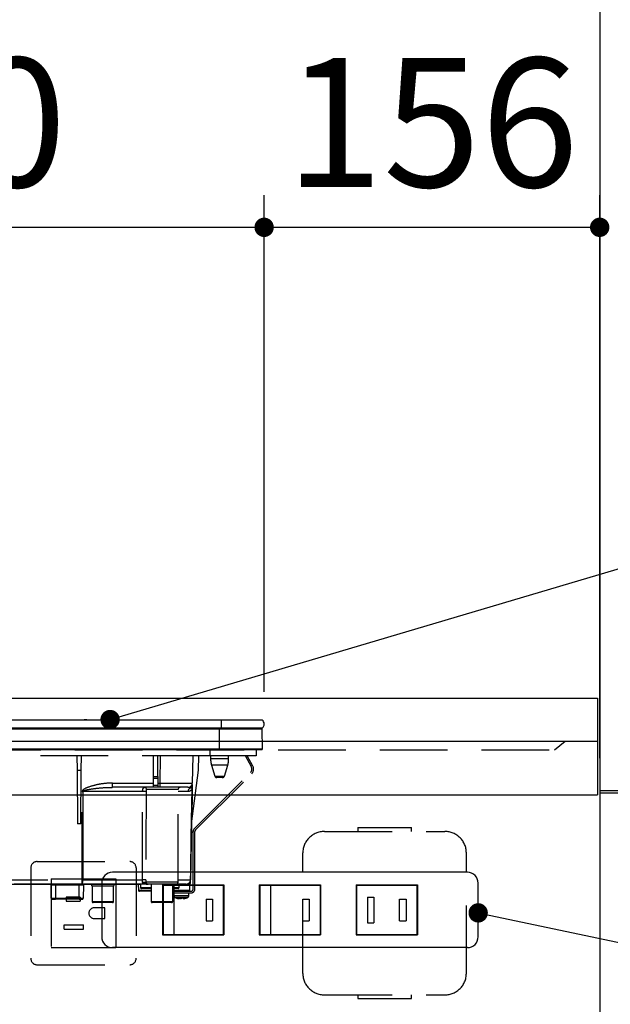
# Model space of a CAD drawing. Units: millimetres. Extents: x -53 to 6060, y -206 to 4222.
# Drawn here: x 2605 to 2880, y 1505 to 1963 of the extents above; entities that cross this region are included whole.
import ezdxf

# ---------------------------------------------------------------- set-up
doc = ezdxf.new("R2010")
doc.units = ezdxf.units.MM
doc.header["$LTSCALE"] = 3.75
doc.linetypes.add('HIDDEN', pattern=[12.6, 8.4, -4.2])
doc.layers.get('0').update_dxf_attribs({"lineweight": 9})
for name, color, linetype, lineweight in [('シンク', 14, 'Continuous', 9), ('スイッチ', 4, 'Continuous', 9), ('メイン', 7, 'Continuous', 9), ('熱源、換気扇', 214, 'Continuous', 9), ('設備類', 134, 'Continuous', 9), ('電源', 54, 'Continuous', 9)]:
    doc.layers.add(name, color=color, linetype=linetype, lineweight=lineweight)
doc.styles.get("Standard").update_dxf_attribs({"font": 'txt', "bigfont": 'bigfont'})
doc.styles.add('ＭＳ ゴシック', font='txt')
doc.dimstyles.get("Standard").update_dxf_attribs({"dimtxt": 0.18, "dimasz": 0.18, "dimexe": 0.18, "dimexo": 0.0625, "dimgap": 0.09, "dimtad": 0, "dimtih": 1, "dimtoh": 1, "dimdec": 4, "dimzin": 0, "dimdsep": 46, "dimtxsty": 'Standard', "dimcen": 0.09, "dimadec": 0, "dimazin": 0, "dimtfac": 1, "dimtdec": 4, "dimtofl": 0, "dimtmove": 0, "dimatfit": 3, "dimfxl": 1, "dimtolj": 1, "dimtzin": 0, "dimarcsym": 0})

# ---------------------------------------------------------------- blocks, each defined once
blk = doc.blocks.new('_DOT')
at = {"color": 0}
blk.add_line((-0.5, 0), (-1, 0), dxfattribs=at)
at = {"color": 0, "const_width": 0.5}
blk.add_lwpolyline([(-0.25, 0, 1), (0.25, 0, 1)], format="xyb", close=True, dxfattribs=at)
blk = doc.blocks.new('*G110')
at = {"layer": '熱源、換気扇', "color": 214, "linetype": 'Continuous', "lineweight": 30}
for p, q in [((2699, 1637.3), (2419, 1637.3)), ((2604, 1637.31), (2611.5, 1637.31)), ((2605.54, 1637.33), (2605.54, 1637.33)), ((2606.17, 1637.33), (2606.49, 1637.33)), ((2609.13, 1637.33), (2633.21, 1637.33)), ((2611.5, 1637.3), (2611.5, 1637.31)), ((2633.38, 1637.31), (2633.38, 1637.3)), ((2633.72, 1637.31), (2633.72, 1637.3)), ((2634.24, 1637.31), (2634.24, 1637.3)), ((2634.74, 1637.31), (2634.74, 1637.3)), ((2635.08, 1637.31), (2635.08, 1637.3)), ((2635.25, 1637.33), (2640.47, 1637.33)), ((2635.37, 1637.31), (2635.37, 1637.3)), ((2635.73, 1637.31), (2635.37, 1637.31)), ((2635.73, 1637.31), (2635.73, 1637.3)), ((2635.75, 1637.31), (2635.73, 1637.31)), ((2635.75, 1637.31), (2635.75, 1637.3)), ((2636.5, 1637.31), (2635.75, 1637.31)), ((2636.5, 1637.31), (2636.5, 1637.3)), ((2636.5, 1637.31), (2644, 1637.31)), ((2642.1, 1637.33), (2643.02, 1637.33)), ((2643.88, 1637.33), (2644.12, 1637.33)), ((2644, 1637.31), (2651.5, 1637.31)), ((2644.67, 1637.31), (2644.67, 1637.31)), ((2646.99, 1637.33), (2647.34, 1637.33)), ((2647, 1637.31), (2647, 1637.31)), ((2647.73, 1637.33), (2647.76, 1637.33)), ((2648.7, 1637.33), (2651.79, 1637.33)), ((2651.5, 1637.3), (2651.5, 1637.31)), ((2651.85, 1637.31), (2651.85, 1637.3)), ((2652.05, 1637.31), (2652.05, 1637.3)), ((2652.86, 1637.31), (2652.86, 1637.3)), ((2654.28, 1637.31), (2654.28, 1637.3)), ((2654.46, 1637.33), (2690.59, 1637.33)), ((2689.2, 1637.31), (2689.2, 1637.3)), ((2689.2, 1637.31), (2705, 1637.31)), ((2691.26, 1637.31), (2691.26, 1637.31)), ((2692.31, 1637.33), (2695.34, 1637.33)), ((2692.32, 1637.31), (2692.32, 1637.31)), ((2699, 1637.3), (2699, 1633.5)), ((2718.13, 1637.3), (2699, 1637.3)), ((2699.01, 1637.33), (2700, 1637.33)), ((2700.81, 1637.33), (2701.82, 1637.33)), ((2703.8, 1637.31), (2703.8, 1637.31)), ((2703.85, 1637.33), (2716, 1637.33)), ((2705, 1637.31), (2705, 1637.3)), ((2716, 1637.33), (2716, 1637.3)), ((2699, 1633.5), (2419, 1633.5)), ((2698.25, 1633.01), (2419.75, 1633.01)), ((2698.25, 1633.5), (2698.25, 1633.01)), ((2698.25, 1623.8), (2698.25, 1633.01)), ((2718.01, 1633.01), (2698.25, 1633.01)), ((2718.13, 1633.5), (2699, 1633.5)), ((2718.19, 1623.8), (2718.01, 1633.01)), ((2698.25, 1623.8), (2419.75, 1623.8)), ((2698.25, 1623.5), (2419.75, 1623.5)), ((2718.19, 1623.8), (2698.25, 1623.8)), ((2698.25, 1623.8), (2698.25, 1623.5)), ((2717.85, 1623.5), (2698.25, 1623.5))]:
    blk.add_line(p, q, dxfattribs=at)
at = {"layer": '熱源、換気扇', "color": 214, "linetype": 'HIDDEN', "lineweight": 30}
for p, q in [((2693.8, 1620.7), (2424.3, 1620.7)), ((2631.97, 1620.7), (2632.03, 1614)), ((2633.97, 1614), (2634.03, 1620.7)), ((2667.6, 1610.96), (2667.6, 1620.7)), ((2669.6, 1610.96), (2669.6, 1620.7)), ((2670.6, 1607.97), (2670.82, 1620.7)), ((2685.82, 1620.7), (2685.6, 1607.97)), ((2688.48, 1614), (2688.71, 1620.7)), ((2693.8, 1623.5), (2693.8, 1620.7)), ((2715.3, 1620.7), (2693.8, 1620.7)), ((2694.1, 1620.7), (2694.1, 1619.19)), ((2702.5, 1619.19), (2702.5, 1620.7)), ((2713.05, 1615.48), (2710.28, 1620.7)), ((2713.76, 1615.86), (2711.18, 1620.7)), ((2715.3, 1623.5), (2715.3, 1620.7)), ((2698.3, 1619.19), (2694.1, 1619.19)), ((2698.3, 1616.27), (2694.54, 1616.27)), ((2694.54, 1616.27), (2696.08, 1611.21)), ((2702.5, 1619.19), (2698.3, 1619.19)), ((2702.06, 1616.27), (2698.3, 1616.27)), ((2700.52, 1611.21), (2702.06, 1616.27)), ((2632.03, 1614), (2632.25, 1589)), ((2632.03, 1614), (2633.97, 1614)), ((2633.75, 1589), (2633.97, 1614)), ((2685.26, 1588.97), (2688.48, 1614)), ((2686.53, 1586.76), (2712.67, 1612.9)), ((2687.09, 1586.19), (2713.23, 1612.33)), ((2648.48, 1606), (2648.48, 1607.97)), ((2648.48, 1607.97), (2667.6, 1607.97)), ((2667.6, 1610.03), (2667.6, 1610.96)), ((2667.6, 1610.96), (2669.6, 1610.96)), ((2667.6, 1607), (2667.6, 1610.03)), ((2669.6, 1610.03), (2667.6, 1610.03)), ((2667.6, 1606), (2667.6, 1607)), ((2667.6, 1607), (2669.6, 1607)), ((2669.6, 1610.96), (2669.6, 1610.03)), ((2669.6, 1610.03), (2669.6, 1607)), ((2669.6, 1607.97), (2670.6, 1607.97)), ((2669.6, 1607), (2669.6, 1606)), ((2670.6, 1606), (2670.6, 1607.97)), ((2696.08, 1611.21), (2700.52, 1611.21)), ((2699.56, 1610.5), (2697.04, 1610.5)), ((2634.34, 1562.96), (2634.4, 1604.03)), ((2662.5, 1604.03), (2634.74, 1604.03)), ((2667.6, 1606), (2648.48, 1606)), ((2679, 1605), (2664.33, 1605)), ((2669.6, 1606), (2667.6, 1606)), ((2670.6, 1606), (2669.6, 1606)), ((2683.6, 1606), (2670.6, 1606)), ((2679, 1562), (2679, 1605)), ((2683.65, 1604.03), (2679, 1604.03)), ((2685.53, 1605.84), (2685.57, 1606.16)), ((2685.56, 1605.97), (2685.53, 1605.84)), ((2685.56, 1605.86), (2685.53, 1605.52)), ((2685.56, 1606.03), (2685.56, 1605.97)), ((2685.56, 1605.97), (2685.56, 1605.86)), ((2633.75, 1589), (2632.25, 1589)), ((2685.27, 1589), (2684.81, 1562.96)), ((2686, 1558.7), (2686, 1585.49)), ((2686.8, 1558.7), (2686.8, 1585.49)), ((2586.97, 1562.96), (2634.34, 1562.96)), ((2634.34, 1561), (2586.98, 1561)), ((2622, 1561), (2622, 1560.5)), ((2633, 1561), (2633, 1560.5)), ((2634.34, 1561), (2634.34, 1562.96)), ((2664.37, 1561), (2634.34, 1561)), ((2634.68, 1562.96), (2662.4, 1562.96)), ((2636.91, 1561), (2636.91, 1560.8)), ((2661.5, 1561), (2661.5, 1559.5)), ((2663.83, 1561.37), (2663.78, 1561.5)), ((2663.98, 1561.26), (2663.83, 1561.37)), ((2663.93, 1561.21), (2663.93, 1561.21)), ((2664.01, 1562), (2679, 1562)), ((2664.34, 1561.04), (2664.41, 1561.02)), ((2664.89, 1561.05), (2664.63, 1561.06)), ((2678, 1561), (2665.01, 1561)), ((2666.5, 1561), (2666.5, 1552.9)), ((2676.5, 1552.9), (2676.5, 1561)), ((2682.81, 1561), (2678, 1561)), ((2679, 1562.96), (2684.78, 1562.96)), ((2679.5, 1559.5), (2679.5, 1561)), ((2682.81, 1561), (2684.5, 1561)), ((2684.45, 1558.19), (2684.5, 1561)), ((2619.9, 1560.8), (2594.6, 1560.8)), ((2620.06, 1554.5), (2620, 1560.5)), ((2622, 1560.5), (2622.06, 1554.5)), ((2633, 1560.5), (2622, 1560.5)), ((2632.94, 1554.5), (2633, 1560.5)), ((2635, 1560.5), (2634.94, 1554.5)), ((2636.91, 1560.8), (2635.1, 1560.8)), ((2661.5, 1560.8), (2636.91, 1560.8)), ((2649, 1560), (2639, 1560)), ((2639, 1560), (2639, 1552.9)), ((2649, 1552.9), (2649, 1560)), ((2660.5, 1560.8), (2660.55, 1558.19)), ((2660.55, 1558.19), (2666.5, 1558.19)), ((2666.5, 1557.7), (2661.05, 1557.7)), ((2661.5, 1559.5), (2665.5, 1559.5)), ((2666.5, 1559), (2662, 1559)), ((2665.5, 1559.5), (2666.5, 1559.5)), ((2676.5, 1559.5), (2679.5, 1559.5)), ((2679, 1559), (2676.5, 1559)), ((2676.5, 1557.7), (2685, 1557.7)), ((2676.5, 1556.9), (2685, 1556.9)), ((2676.65, 1559), (2676.67, 1558.19)), ((2676.67, 1558.19), (2684.45, 1558.19)), ((2677, 1556.9), (2677, 1555.69)), ((2684, 1555.69), (2684, 1556.9)), ((2620.56, 1554), (2622.06, 1554)), ((2622.06, 1554.5), (2622.06, 1554)), ((2622.06, 1554.5), (2632.94, 1554.5)), ((2632.94, 1554), (2622.06, 1554)), ((2632.94, 1554), (2632.94, 1554.5)), ((2632.94, 1554), (2634.44, 1554)), ((2639, 1552.9), (2649, 1552.9)), ((2648.5, 1552.4), (2639.5, 1552.4)), ((2666.5, 1552.9), (2676.5, 1552.9)), ((2676, 1552.4), (2667, 1552.4)), ((2679.6, 1554.27), (2679.51, 1554.27)), ((2680.07, 1554.27), (2680.47, 1554.27)), ((2680.93, 1554.27), (2680.47, 1554.27)), ((2681.9, 1554.49), (2680.93, 1554.27)), ((2681.4, 1554.27), (2681.5, 1554.27)), ((2681.46, 1554.3), (2681.56, 1554.31)), ((2681.5, 1554.27), (2682.46, 1554.49))]:
    blk.add_line(p, q, dxfattribs=at)
for points in [[(2634.74, 1604.03), (2634.74, 1602), (2634.72, 1586), (2634.68, 1562.96)], [(2684.78, 1562.96), (2684.85, 1566.96), (2685.13, 1582.96), (2685.53, 1605.52)], [(2685.56, 1605.86), (2685.52, 1603.5), (2685.32, 1592.43), (2685.27, 1589.66), (2685.26, 1588.97)], [(2664.41, 1561.02), (2664.44, 1561.01), (2664.46, 1561.01), (2664.47, 1561.01), (2664.47, 1561.01), (2664.47, 1561.01), (2664.47, 1561.01), (2664.47, 1561.01), (2664.47, 1561.01), (2664.47, 1561.01)]]:
    blk.add_lwpolyline(points, dxfattribs=at)
at = {"layer": '熱源、換気扇', "color": 214, "linetype": 'Continuous', "lineweight": 30}
for centre, radius, start, end in [((2716.5, 1635.4), 2.5, 310.5893, 49.4107), ((2717.51, 1633), 0.5, 1.1458, 90), ((2717.85, 1623.8), 0.3, 270, 0)]:
    blk.add_arc(centre, radius, start, end, dxfattribs=at)
at = {"layer": '熱源、換気扇', "color": 214, "linetype": 'HIDDEN', "lineweight": 30}
for centre, radius, start, end in [((2704.1, 1619.19), 10, 180, 196.9908), ((2692.5, 1619.19), 10, 343.0092, 0), ((2711.11, 1614.45), 2.2, 315, 28), ((2711.11, 1614.45), 3, 315, 28), ((2683.6, 1608), 2, 270, 359), ((2683.63, 1607.43), 1.96, 298.9611, 358.8289), ((2697.04, 1611.5), 1, 196.9908, 270), ((2699.56, 1611.5), 1, 270, 343.0092), ((2634.57, 1717.1), 113.07, 269.9128, 270.0872), ((2663, 1575.69), 28.35, 87.7562, 90.9957), ((2663.35, 1605.02), 0.979, 358.7352, 88.6767), ((2680, 1605), 1, 90, 180), ((2685.67, 1604.02), 2.02, 122.8689, 179.4825), ((2686.88, 1605.65), 1.36, 172.1693, 185.82), ((2687.8, 1585.49), 1.8, 135, 180), ((2687.8, 1585.49), 1, 135, 180), ((2619.5, 1560.5), 0.5, 0.5, 90), ((2631.6, 1562.49), 3.12, 331.3492, 8.6704), ((2634.51, 1676.02), 113.05, 269.9123, 270.0877), ((2635.5, 1560.5), 0.5, 90, 179.5), ((2662.96, 1539.62), 23.35, 87.3951, 91.3701), ((2663.03, 1560.58), 1.2, 50.6777, 114.0752), ((2664.56, 1562), 1, 231.3527, 269.8777), ((2665.01, 1562), 0.999, 179.9704, 269.9703), ((2678, 1562), 1, 270, 0), ((2682.81, 1563), 2, 270, 359), ((2682.8, 1562.98), 1.98, 270.4289, 359.4426), ((2682.8, 1562.05), 2, 327.1756, 359.0005), ((2684.8, 1563.65), 0.682, 268.731, 271.269), ((2634, 1331.31), 229.2, 89.75, 90.25), ((2638, 1560), 1, 0, 53.1301), ((2650, 1560), 1, 126.8699, 180), ((2661.05, 1558.2), 0.5, 181, 270), ((2662, 1559.5), 0.5, 180, 270), ((2679, 1559.5), 0.5, 270, 0), ((2683.95, 1558.2), 0.5, 270, 359), ((2685, 1558.7), 1, 270, 0), ((2685, 1558.7), 1.8, 270, 0), ((2620.56, 1554.5), 0.5, 180.5, 270), ((2634.44, 1554.5), 0.5, 270, 359.5), ((2639.5, 1552.9), 0.5, 180, 270), ((2648.5, 1552.9), 0.5, 270, 0), ((2667, 1552.9), 0.5, 180, 270), ((2676, 1552.9), 0.5, 270, 0), ((2678, 1555.69), 1, 180.0859, 248.3296), ((2680.13, 1556.78), 2.57, 243.1922, 258.142), ((2680.99, 1556.78), 2.57, 243.1922, 258.142), ((2683, 1555.69), 1, 290.0261, 359.5709)]:
    blk.add_arc(centre, radius, start, end, dxfattribs=at)
for centre, major_axis, ratio, start_param, end_param in [((2670.6, 1608), (15, -0.03), 0.002326, -1.570527, -0.000035), ((2622, 1560.5), (2, 0), 0.002181, 1.570896, 3.141616), ((2622.06, 1554.5), (2, 0), 0.002181, -3.141578, -1.570858), ((2632.94, 1554.5), (2, 0), 0.002181, -1.570734, -0.000014)]:
    blk.add_ellipse(centre, major_axis=major_axis, ratio=ratio, start_param=start_param, end_param=end_param, dxfattribs=at)
for points, knots in [([(2648.48, 1607.97), (2647.82, 1607.95), (2645.58, 1607.9), (2641.77, 1607.41), (2637.96, 1606.38), (2635.53, 1605.4), (2634.67, 1604.68), (2634.43, 1604.32), (2634.41, 1604.12), (2634.4, 1604.03)], [0, 0, 0, 0, 0.132022, 0.446453, 0.760394, 0.917568, 0.960393, 0.982935, 1, 1, 1, 1]), ([(2685.59, 1607.39), (2685.58, 1607.15), (2685.58, 1606.81), (2685.57, 1606.31), (2685.57, 1606.16)], [0, 0, 0, 0, 0.710221, 1, 1, 1, 1]), ([(2634.74, 1604.03), (2634.75, 1604.06), (2634.75, 1604.1), (2634.82, 1604.21), (2635.04, 1604.37), (2635.97, 1604.74), (2638.37, 1605.21), (2642.1, 1605.72), (2645.74, 1605.96), (2647.86, 1605.99), (2648.48, 1606)], [0, 0, 0, 0, 0.0049921, 0.0096482, 0.0256797, 0.0631676, 0.2198099, 0.5431375, 0.8666093, 1, 1, 1, 1]), ([(2662.4, 1562.96), (2662.41, 1568.63), (2662.43, 1582.32), (2662.48, 1596.01), (2662.5, 1604.03)], [0, 0, 0, 0, 0.413843, 1, 1, 1, 1]), ([(2662.5, 1604.03), (2662.51, 1604.24), (2662.53, 1604.65), (2662.65, 1605.2), (2662.84, 1605.65), (2663.09, 1605.95), (2663.29, 1605.98), (2663.38, 1606)], [0, 0, 0, 0, 0.197131, 0.390374, 0.590915, 0.810786, 1, 1, 1, 1]), ([(2664.11, 1604.02), (2664.09, 1595.99), (2664.05, 1582.3), (2664.03, 1568.61), (2664.02, 1562.95)], [0, 0, 0, 0, 0.586158, 1, 1, 1, 1]), ([(2664.33, 1605), (2664.31, 1604.99), (2664.25, 1604.97), (2664.18, 1604.82), (2664.14, 1604.6), (2664.11, 1604.32), (2664.11, 1604.12), (2664.11, 1604.02)], [0, 0, 0, 0, 0.181816, 0.397885, 0.599677, 0.797129, 1, 1, 1, 1]), ([(2685.53, 1605.52), (2685.51, 1605.46), (2685.47, 1605.32), (2685.39, 1605.14), (2685.27, 1604.91), (2685.07, 1604.66), (2684.76, 1604.37), (2684.3, 1604.1), (2683.88, 1604.06), (2683.65, 1604.03)], [0, 0, 0, 0, 0.039114, 0.094065, 0.173528, 0.289269, 0.458143, 0.703651, 1, 1, 1, 1]), ([(2684.58, 1605.71), (2684.37, 1605.82), (2684.12, 1605.96), (2683.81, 1605.98), (2683.75, 1605.98)], [0, 0, 0, 0, 0.797569, 1, 1, 1, 1]), ([(2685.53, 1605.84), (2685.49, 1605.79), (2685.31, 1605.56), (2685.01, 1605.53), (2684.67, 1605.67), (2684.58, 1605.71)], [0, 0, 0, 0, 0.152561, 0.763657, 1, 1, 1, 1]), ([(2662.54, 1561.67), (2662.53, 1561.7), (2662.49, 1561.83), (2662.45, 1562.06), (2662.41, 1562.41), (2662.4, 1562.69), (2662.4, 1562.91), (2662.4, 1562.96)], [0, 0, 0, 0, 0.100527, 0.447439, 0.582842, 0.89349, 1, 1, 1, 1]), ([(2664.16, 1561.08), (2663.78, 1561.12), (2663.21, 1561.17), (2662.69, 1561.4), (2662.57, 1561.61), (2662.54, 1561.67)], [0, 0, 0, 0, 0.6019355, 0.8853766, 1, 1, 1, 1]), ([(2663.78, 1561.5), (2663.82, 1561.57), (2663.91, 1561.75), (2663.97, 1561.91), (2664.01, 1562)], [0, 0, 0, 0, 0.4005625, 1, 1, 1, 1]), ([(2663.78, 1561.5), (2663.83, 1561.43), (2663.92, 1561.29), (2664.1, 1561.14), (2664.33, 1561.02), (2664.49, 1561.01), (2664.59, 1561)], [0, 0, 0, 0, 0.2387, 0.499795, 0.702051, 1, 1, 1, 1]), ([(2663.83, 1561.37), (2663.88, 1561.31), (2663.98, 1561.2), (2664.17, 1561.09), (2664.37, 1561.01), (2664.52, 1561), (2664.59, 1561)], [0, 0, 0, 0, 0.2512344, 0.5004534, 0.7506512, 1, 1, 1, 1]), ([(2664.02, 1562.95), (2664.02, 1562.62), (2664.01, 1562.3), (2664.01, 1562), (2664.01, 1562)], [0, 0, 0, 0, 0.997791, 1, 1, 1, 1]), ([(2664.01, 1561.22), (2664.01, 1561.22), (2664.01, 1561.22), (2664.01, 1561.22), (2664.01, 1561.22), (2664.01, 1561.22), (2664.01, 1561.22), (2664.07, 1561.17), (2664.14, 1561.12), (2664.21, 1561.09), (2664.23, 1561.09)], [0, 0, 0, 0, 0.000667, 0.001589, 0.00259, 0.005182, 0.013809, 0.101903, 0.797545, 1, 1, 1, 1]), ([(2664.43, 1561.02), (2664.37, 1561.03), (2664.3, 1561.04), (2664.24, 1561.08), (2664.23, 1561.09)], [0, 0, 0, 0, 0.8242496, 1, 1, 1, 1]), ([(2665.01, 1561), (2664.95, 1561), (2664.87, 1561), (2664.65, 1561), (2664.59, 1561)], [0, 0, 0, 0, 0.702162, 1, 1, 1, 1]), ([(2677.18, 1557.7), (2677.12, 1557.71), (2677, 1557.72), (2676.84, 1557.81), (2676.73, 1557.94), (2676.67, 1558.08), (2676.67, 1558.16), (2676.67, 1558.19)], [0, 0, 0, 0, 0.226558, 0.453323, 0.674523, 0.888401, 1, 1, 1, 1]), ([(2677.01, 1555.69), (2677.04, 1555.69), (2677.1, 1555.69), (2677.67, 1555.69), (2678.28, 1555.69), (2678.59, 1555.69)], [0, 0, 0, 0, 0.319988, 0.659994, 1, 1, 1, 1]), ([(2677.63, 1554.77), (2678.07, 1554.6), (2678.67, 1554.36), (2679.32, 1554.31), (2679.51, 1554.3)], [0, 0, 0, 0, 0.710543, 1, 1, 1, 1]), ([(2678.93, 1554.76), (2678.67, 1554.76), (2678.17, 1554.76), (2677.71, 1554.76), (2677.66, 1554.76), (2677.63, 1554.76)], [0, 0, 0, 0, 0.340012, 0.680024, 1, 1, 1, 1]), ([(2678.59, 1555.69), (2678.94, 1555.69), (2679.64, 1555.69), (2680.85, 1555.69), (2682, 1555.69), (2682.99, 1555.69), (2683.68, 1555.69), (2684.01, 1555.69), (2683.97, 1555.69), (2683.95, 1555.69)], [0, 0, 0, 0, 0.156966, 0.313932, 0.470898, 0.627864, 0.78483, 0.941796, 1, 1, 1, 1]), ([(2683.34, 1554.76), (2683.35, 1554.76), (2683.39, 1554.76), (2683.11, 1554.76), (2682.55, 1554.76), (2681.73, 1554.76), (2680.78, 1554.76), (2679.79, 1554.76), (2679.21, 1554.76), (2678.93, 1554.76)], [0, 0, 0, 0, 0.058199, 0.215166, 0.372132, 0.529099, 0.686066, 0.843033, 1, 1, 1, 1]), ([(2678.97, 1554.49), (2679.11, 1554.48), (2679.4, 1554.46), (2679.69, 1554.48), (2679.83, 1554.49)], [0, 0, 0, 0, 0.501776, 1, 1, 1, 1]), ([(2681.56, 1554.31), (2681.71, 1554.32), (2682.33, 1554.36), (2682.91, 1554.59), (2683.34, 1554.77)], [0, 0, 0, 0, 0.2496507, 1, 1, 1, 1])]:
    blk.add_open_spline(points, degree=3, knots=knots, dxfattribs=at)
blk.add_open_spline([(2681.9, 1554.49), (2682, 1554.48), (2682.19, 1554.46), (2682.37, 1554.48), (2682.46, 1554.49)], degree=3, dxfattribs=at)
blk = doc.blocks.new('Dim69')
at = {"layer": '熱源、換気扇', "color": 214, "linetype": 'Continuous', "lineweight": 30}
for p, q in [((2719, 1650.45), (2719, 1881.36)), ((2875, 1619.5), (2875, 1881.36)), ((2719, 1866.36), (2875, 1866.36))]:
    blk.add_line(p, q, dxfattribs=at)
at = {"layer": '熱源、換気扇', "color": 214, "linetype": 'Continuous', "lineweight": 30, "xscale": 9, "yscale": 9, "zscale": 9}
for p, rotation in [((2719, 1866.36), 179.9999999999998), ((2875, 1866.36), 359.9999999999997)]:
    blk.add_blockref('_DOT', p, dxfattribs=dict(at, rotation=rotation))
at = {"layer": '熱源、換気扇', "color": 214, "linetype": 'Continuous', "lineweight": 9, "insert": (2797, 1866.36), "char_height": 60, "width": 728.5714, "attachment_point": 8, "style": 'ＭＳ ゴシック'}
blk.add_mtext('156', dxfattribs=at)
blk = doc.blocks.new('Dim70')
at = {"layer": '熱源、換気扇', "color": 214, "linetype": 'Continuous', "lineweight": 30}
for p, q in [((2399, 1650.35), (2399, 1881.36)), ((2719, 1650.45), (2719, 1881.36)), ((2399, 1866.36), (2719, 1866.36))]:
    blk.add_line(p, q, dxfattribs=at)
at = {"layer": '熱源、換気扇', "color": 214, "linetype": 'Continuous', "lineweight": 30, "xscale": 9, "yscale": 9, "zscale": 9}
for p, rotation in [((2399, 1866.36), 179.9999999999998), ((2719, 1866.36), 359.9999999999997)]:
    blk.add_blockref('_DOT', p, dxfattribs=dict(at, rotation=rotation))
at = {"layer": '熱源、換気扇', "color": 214, "linetype": 'Continuous', "lineweight": 9, "insert": (2559, 1866.36), "char_height": 60, "width": 771.4286, "attachment_point": 8, "style": 'ＭＳ ゴシック'}
blk.add_mtext('320', dxfattribs=at)
blk = doc.blocks.new('Dim71')
at = {"layer": '熱源、換気扇', "color": 214, "linetype": 'Continuous', "lineweight": 30}
for p, q in [((2160, 1994.5), (2160, 1851.36)), ((2399, 1650.45), (2399, 1881.36)), ((2160, 1866.36), (2399, 1866.36))]:
    blk.add_line(p, q, dxfattribs=at)
at = {"layer": '熱源、換気扇', "color": 214, "linetype": 'Continuous', "lineweight": 30, "xscale": 9, "yscale": 9, "zscale": 9}
for p, rotation in [((2160, 1866.36), 179.9999999999998), ((2399, 1866.36), 359.9999999999997)]:
    blk.add_blockref('_DOT', p, dxfattribs=dict(at, rotation=rotation))
at = {"layer": '熱源、換気扇', "color": 214, "linetype": 'Continuous', "lineweight": 9, "insert": (2279.5, 1866.36), "char_height": 60, "width": 757.1429, "attachment_point": 8, "style": 'ＭＳ ゴシック'}
blk.add_mtext('239', dxfattribs=at)

msp = doc.modelspace()

# ---------------------------------------------------------------- linework, layer by layer
at = {"layer": 'シンク', "color": 14, "linetype": 'Continuous', "lineweight": 30}
for p, q in [((2122, 1647.5), (2874, 1647.5)), ((1855, 1627.5), (2874, 1627.5)), ((1855, 1602.5), (2874, 1602.5))]:
    msp.add_line(p, q, dxfattribs=at)
at = {"layer": 'シンク', "color": 14, "linetype": 'HIDDEN', "lineweight": 30}
msp.add_line((1875, 1623.5), (2854, 1623.5), dxfattribs=at)
at = {"layer": 'スイッチ', "color": 4, "linetype": 'Continuous', "lineweight": 30}
for p, q in [((2813.5, 1566.5), (2648.5, 1566.5)), ((2643.5, 1561.5), (2643.5, 1536.5)), ((2818.5, 1536.5), (2818.5, 1561.5)), ((2671.75, 1560.6), (2700.25, 1560.6)), ((2671.75, 1560.6), (2671.75, 1537.4)), ((2700, 1560.35), (2672, 1560.35)), ((2672, 1560.35), (2672, 1537.65)), ((2677, 1560.35), (2677, 1537.65)), ((2700, 1560.35), (2700, 1537.65)), ((2700.25, 1560.6), (2700.25, 1537.4)), ((2716.75, 1560.6), (2745.25, 1560.6)), ((2716.75, 1560.6), (2716.75, 1537.4)), ((2717, 1560.35), (2717, 1537.65)), ((2745, 1560.35), (2717, 1560.35)), ((2722, 1560.35), (2722, 1537.65)), ((2745, 1560.35), (2745, 1537.65)), ((2745.25, 1560.6), (2745.25, 1537.4)), ((2761.75, 1560.6), (2790.25, 1560.6)), ((2761.75, 1560.6), (2761.75, 1537.4)), ((2762, 1560.35), (2762, 1537.65)), ((2790, 1560.35), (2762, 1560.35)), ((2790, 1560.35), (2790, 1537.65)), ((2790.25, 1560.6), (2790.25, 1537.4)), ((2692, 1554), (2695, 1554)), ((2692, 1554), (2692, 1544)), ((2695, 1554), (2695, 1544)), ((2737, 1554), (2740, 1554)), ((2737, 1544), (2737, 1554)), ((2740, 1554), (2740, 1544)), ((2767, 1555), (2767, 1543)), ((2767, 1555), (2770, 1555)), ((2770, 1555), (2770, 1543)), ((2782, 1554), (2785, 1554)), ((2782, 1544), (2782, 1554)), ((2785, 1554), (2785, 1544)), ((2692, 1544), (2695, 1544)), ((2737, 1544), (2740, 1544)), ((2767, 1543), (2770, 1543)), ((2782, 1544), (2785, 1544)), ((2671.75, 1537.4), (2700.25, 1537.4)), ((2672, 1537.65), (2700, 1537.65)), ((2716.75, 1537.4), (2745.25, 1537.4)), ((2717, 1537.65), (2745, 1537.65)), ((2761.75, 1537.4), (2790.25, 1537.4)), ((2762, 1537.65), (2790, 1537.65)), ((2813.5, 1531.5), (2648.5, 1531.5))]:
    msp.add_line(p, q, dxfattribs=at)
msp.add_lwpolyline([(2818.5, 1547.63), (3300.643, 1446.177)], dxfattribs=at)
for centre, start, end in [((2648.5, 1561.5), 90, 180), ((2813.5, 1561.5), 0, 90), ((2648.5, 1536.5), 180, 270), ((2813.5, 1536.5), 270, 0)]:
    msp.add_arc(centre, 5, start, end, dxfattribs=at)
at = {"layer": 'メイン', "color": 7, "linetype": 'Continuous', "lineweight": 30}
msp.add_line((2875, 2678.5), (2875, 777.5), dxfattribs=at)
at = {"layer": '設備類', "color": 134, "linetype": 'Continuous', "lineweight": 30}
for p, q in [((2874, 1647.5), (2874, 1602.5)), ((2875, 1604.5), (2890, 1604.5)), ((2875, 1603.5), (2890, 1603.5))]:
    msp.add_line(p, q, dxfattribs=at)
at = {"layer": '設備類', "color": 134, "linetype": 'HIDDEN', "lineweight": 30}
msp.add_line((2854, 1623.5), (2859, 1627.5), dxfattribs=at)
at = {"layer": '設備類', "color": 134, "linetype": 'Continuous', "lineweight": 30}
msp.add_lwpolyline([(2647.391, 1637.515), (3301.239, 1831.468)], dxfattribs=at)
at = {"layer": '電源', "color": 54, "linetype": 'HIDDEN', "lineweight": 30}
for p, q in [((2747, 1585.5), (2803, 1585.5)), ((2762.5, 1587.25), (2787.5, 1587.25)), ((2762.5, 1587.25), (2762.5, 1585.5)), ((2787.5, 1585.5), (2787.5, 1587.25)), ((2737, 1519.5), (2737, 1575.5)), ((2813, 1519.5), (2813, 1575.5)), ((2613.5, 1571.5), (2656.5, 1571.5)), ((2610.5, 1568.5), (2610.5, 1526.5)), ((2659.5, 1568.5), (2659.5, 1526.5)), ((2620, 1563.5), (2650, 1563.5)), ((2620, 1563.5), (2620, 1531.5)), ((2650, 1563.5), (2650, 1531.5)), ((2627, 1555), (2627, 1553)), ((2633.5, 1555), (2627, 1555)), ((2627, 1553), (2633.5, 1553)), ((2633.5, 1555), (2633.5, 1553)), ((2645, 1550), (2640, 1550)), ((2645, 1545), (2645, 1550)), ((2640, 1545), (2645, 1545)), ((2626, 1540), (2626, 1542)), ((2626, 1542), (2635, 1542)), ((2626, 1540), (2635, 1540)), ((2635, 1540), (2635, 1542)), ((2620, 1531.5), (2650, 1531.5)), ((2613.5, 1523.5), (2656.5, 1523.5)), ((2747, 1509.5), (2803, 1509.5)), ((2762.5, 1509.5), (2762.5, 1507.75)), ((2762.5, 1507.75), (2787.5, 1507.75)), ((2787.5, 1507.75), (2787.5, 1509.5))]:
    msp.add_line(p, q, dxfattribs=at)
for centre, radius, start, end in [((2747, 1575.5), 10, 90, 180), ((2803, 1575.5), 10, 0, 90), ((2613.5, 1568.5), 3, 90, 180), ((2656.5, 1568.5), 3, 0, 90), ((2640, 1547.5), 2.5, 90, 270), ((2613.5, 1526.5), 3, 180, 270), ((2656.5, 1526.5), 3, 270, 0), ((2747, 1519.5), 10, 180, 270), ((2803, 1519.5), 10, 270, 0)]:
    msp.add_arc(centre, radius, start, end, dxfattribs=at)

# ---------------------------------------------------------------- block references
msp.add_blockref('*G110', (0, 0))
at = {"layer": 'スイッチ', "color": 4, "linetype": 'Continuous', "lineweight": 30, "xscale": 9, "yscale": 9, "zscale": 9, "rotation": 168.1171801118206}
msp.add_blockref('_DOT', (2818.5, 1547.63), dxfattribs=at)
at = {"layer": '設備類', "color": 134, "linetype": 'Continuous', "lineweight": 30, "xscale": 9, "yscale": 9, "zscale": 9, "rotation": 196.5221592986867}
msp.add_blockref('_DOT', (2647.391, 1637.515), dxfattribs=at)

# ---------------------------------------------------------------- dimensions: what is measured, and where the dimension line sits
at = {"layer": '熱源、換気扇', "color": 214, "linetype": 'Continuous', "lineweight": 30}
for base, p1, p2, picture, middle in [((2399, 1866.36), (2160, 2009.5), (2399, 1635.448), 'Dim71', (2279.5, 1866.36)), ((2719, 1866.36), (2399, 1635.352), (2719, 1635.448), 'Dim70', (2559, 1866.36)), ((2875, 1866.36), (2719, 1635.448), (2875, 1604.5), 'Dim69', (2797, 1866.36))]:
    dim = msp.add_linear_dim(base=base, p1=p1, p2=p2, dimstyle='Standard', override={"dimscale": 1, "dimtxt": 60, "dimasz": 9, "dimexe": 15, "dimexo": 15, "dimgap": 0, "dimtad": 1, "dimtih": 0, "dimtoh": 0, "dimdec": 2, "dimzin": 8, "dimtxsty": 'ＭＳ ゴシック', "dimblk1": 'DOT', "dimblk2": 'DOT', "dimsah": 1, "dimse1": 0, "dimse2": 0, "dimtix": 0, "dimtofl": 1, "dimtmove": 1, "dimatfit": 2, "dimtzin": 8}, dxfattribs=at)
    dim.commit()
    dim.dimension.update_dxf_attribs({"geometry": picture, "text_midpoint": middle, "dimtype": 160})

doc.saveas('drawing.dxf')
